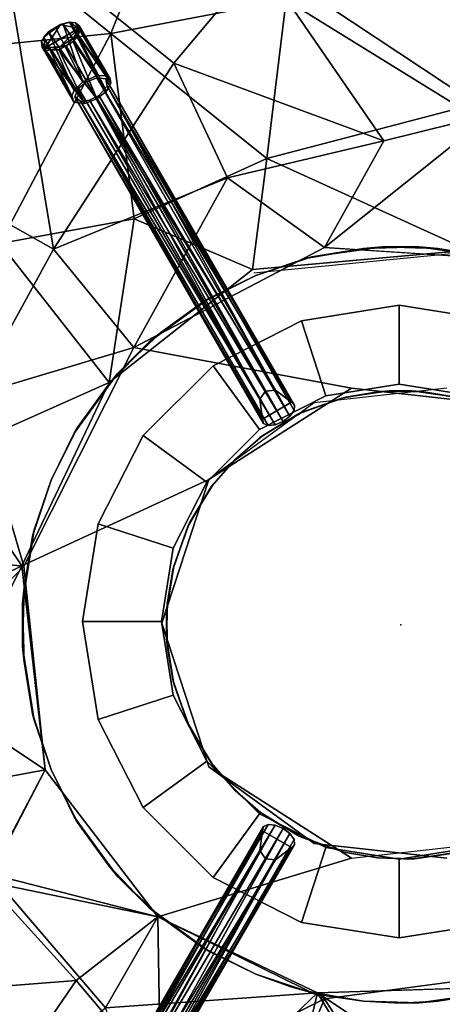
# Model space of a CAD drawing. Units: inches. Extents: x -8.5 to 8.5, y -22 to 8.5.
# Drawn here: x -2.6 to 0.3, y -2.6 to 4.2 of the extents above; entities that cross this region are included whole.
import ezdxf

# ---------------------------------------------------------------- set-up
doc = ezdxf.new("R2010")
doc.units = ezdxf.units.IN
doc.header["$MEASUREMENT"] = 0
for name, color, linetype in [('LIGHT', 1, 'Continuous'), ('LIGHT-BASE', 1, 'Continuous'), ('LIGHT-SHADE', 1, 'Continuous'), ('LIGHT-TRIM', 1, 'Continuous')]:
    doc.layers.add(name, color=color, linetype=linetype)

msp = doc.modelspace()

# ---------------------------------------------------------------- linework, layer by layer
at = {"layer": 'LIGHT'}
msp.add_point((0, 0), dxfattribs=at)
at = {"layer": 'LIGHT-BASE'}
for points in [[(-2.3418, 4.1699, 0.2563), (-2.396, 4.1482, 0.2636), (-2.2048, 3.7703, 0.5101)], [(-2.3609, 4.1692, 0.2452), (-2.2971, 4.1854, 0.2214), (-2.2362, 4.14, 0.0936)], [(-2.1047, 3.8139, 0.4888), (-2.2971, 4.1854, 0.2214), (-2.3418, 4.1699, 0.2563)], [(-2.2048, 3.7703, 0.5101), (-2.1047, 3.8139, 0.4888), (-2.3418, 4.1699, 0.2563)], [(-2.2971, 4.1854, 0.2214), (-2.0405, 3.8114, 0.4294), (-2.2567, 4.18, 0.1797)], [(-2.2362, 4.14, 0.0936), (-2.2971, 4.1854, 0.2214), (-2.2567, 4.18, 0.1797)], [(-2.2971, 4.1854, 0.2214), (-2.1047, 3.8139, 0.4888), (-2.0405, 3.8114, 0.4294)], [(-2.0162, 3.7922, 0.3797), (-2.2567, 4.18, 0.1797), (-2.0405, 3.8114, 0.4294)], [(-2.2301, 4.1589, 0.1347), (-2.2567, 4.18, 0.1797), (-2.0162, 3.7922, 0.3797)], [(-2.2301, 4.1589, 0.1347), (-2.2362, 4.14, 0.0936), (-2.2567, 4.18, 0.1797)], [(-2.3609, 4.1692, 0.2452), (-2.467, 4.0067, 0.0934), (-2.4765, 4.0813, 0.2202)], [(-2.4436, 4.1182, 0.2489), (-2.3609, 4.1692, 0.2452), (-2.4765, 4.0813, 0.2202)], [(-2.4436, 4.1182, 0.2489), (-2.4765, 4.0813, 0.2202), (-2.2645, 3.7101, 0.4716)], [(-2.467, 4.0067, 0.0934), (-2.3609, 4.1692, 0.2452), (-2.2362, 4.14, 0.0936)], [(-2.3637, 4.0141, 0.015), (-2.467, 4.0067, 0.0934), (-2.2362, 4.14, 0.0936)], [(-2.4436, 4.1182, 0.2489), (-2.396, 4.1482, 0.2636), (-2.3609, 4.1692, 0.2452)], [(-2.396, 4.1482, 0.2636), (-2.4436, 4.1182, 0.2489), (-2.2048, 3.7703, 0.5101)], [(-2.2645, 3.7101, 0.4716), (-2.2048, 3.7703, 0.5101), (-2.4436, 4.1182, 0.2489)], [(-2.2362, 4.14, 0.0936), (-2.2708, 4.0745, 0.0256), (-2.3637, 4.0141, 0.015)], [(-2.2362, 4.14, 0.0936), (-2.2404, 4.0913, 0.0446), (-2.2708, 4.0745, 0.0256)], [(-2.2404, 4.0913, 0.0446), (-2.2227, 4.1261, 0.0877), (-2.0118, 3.7617, 0.33)], [(-2.2301, 4.1589, 0.1347), (-2.0162, 3.7922, 0.3797), (-2.2227, 4.1261, 0.0877)], [(-2.0162, 3.7922, 0.3797), (-2.0118, 3.7617, 0.33), (-2.2227, 4.1261, 0.0877)], [(-2.467, 4.0067, 0.0934), (-2.4913, 4.0454, 0.1805), (-2.4765, 4.0813, 0.2202)], [(-2.4913, 4.0454, 0.1805), (-2.2805, 3.6728, 0.4294), (-2.4765, 4.0813, 0.2202)], [(-2.4913, 4.0454, 0.1805), (-2.4869, 4.0107, 0.1353), (-2.2805, 3.6728, 0.4294)], [(-2.467, 4.0067, 0.0934), (-2.4869, 4.0107, 0.1353), (-2.4913, 4.0454, 0.1805)], [(-2.2805, 3.6728, 0.4294), (-2.2645, 3.7101, 0.4716), (-2.4765, 4.0813, 0.2202)], [(-2.2708, 4.0745, 0.0256), (-2.3209, 4.0205, 0.0065), (-2.3637, 4.0141, 0.015)], [(-2.1086, 3.6523, 0.2498), (-2.3209, 4.0205, 0.0065), (-2.2724, 4.0503, 0.0173)], [(-2.2724, 4.0503, 0.0173), (-2.2404, 4.0913, 0.0446), (-2.0418, 3.7048, 0.2706)], [(-2.0418, 3.7048, 0.2706), (-2.1086, 3.6523, 0.2498), (-2.2724, 4.0503, 0.0173)], [(-2.0118, 3.7617, 0.33), (-2.0418, 3.7048, 0.2706), (-2.2404, 4.0913, 0.0446)], [(-2.4615, 3.9873, 0.0876), (-2.2675, 3.6301, 0.3541), (-2.4869, 4.0107, 0.1353)], [(-2.2805, 3.6728, 0.4294), (-2.4869, 4.0107, 0.1353), (-2.2675, 3.6301, 0.3541)], [(-2.467, 4.0067, 0.0934), (-2.4615, 3.9873, 0.0876), (-2.4869, 4.0107, 0.1353)], [(-2.3637, 4.0141, 0.015), (-2.4233, 3.993, 0.0417), (-2.467, 4.0067, 0.0934)], [(-2.467, 4.0067, 0.0934), (-2.4233, 3.993, 0.0417), (-2.4615, 3.9873, 0.0876)], [(-2.1925, 3.6191, 0.2727), (-2.4615, 3.9873, 0.0876), (-2.4233, 3.993, 0.0417)], [(-2.1925, 3.6191, 0.2727), (-2.2675, 3.6301, 0.3541), (-2.4615, 3.9873, 0.0876)], [(-2.4233, 3.993, 0.0417), (-2.3713, 3.9935, 0.0172), (-2.1925, 3.6191, 0.2727)], [(-2.3209, 4.0205, 0.0065), (-2.1086, 3.6523, 0.2498), (-2.3713, 3.9935, 0.0172)], [(-2.1086, 3.6523, 0.2498), (-2.1925, 3.6191, 0.2727), (-2.3713, 3.9935, 0.0172)], [(-2.1774, 3.7714, 0.488), (-2.2359, 3.7253, 0.4695), (-0.9774, 1.5666, 1.9198)], [(-2.1774, 3.7714, 0.488), (-0.8681, 1.6297, 1.9198), (-2.1083, 3.799, 0.4695)], [(-0.9375, 1.6238, 1.9198), (-0.8681, 1.6297, 1.9198), (-2.1774, 3.7714, 0.488)], [(-0.9774, 1.5666, 1.9198), (-0.9375, 1.6238, 1.9198), (-2.1774, 3.7714, 0.488)], [(-0.7581, 1.5454, 1.9198), (-2.045, 3.7902, 0.4016), (-2.1083, 3.799, 0.4695)], [(-0.8681, 1.6297, 1.9198), (-0.7581, 1.5454, 1.9198), (-2.1083, 3.799, 0.4695)], [(-0.7581, 1.5454, 1.9198), (-0.7361, 1.5235, 1.8681), (-2.045, 3.7902, 0.4016)], [(-2.045, 3.7902, 0.4016), (-0.7361, 1.5235, 1.8681), (-2.0365, 3.7395, 0.3181)], [(-2.0941, 3.6756, 0.2722), (-2.0365, 3.7395, 0.3181), (-0.7688, 1.4487, 1.7842)], [(-0.74, 1.4886, 1.819), (-0.7688, 1.4487, 1.7842), (-2.0365, 3.7395, 0.3181)], [(-0.7361, 1.5235, 1.8681), (-0.74, 1.4886, 1.819), (-2.0365, 3.7395, 0.3181)], [(-0.9514, 1.3993, 1.8681), (-2.2599, 3.6661, 0.4016), (-2.2202, 3.6334, 0.3181)], [(-0.9593, 1.4292, 1.9198), (-2.2599, 3.6661, 0.4016), (-0.9514, 1.3993, 1.8681)], [(-2.1587, 3.6433, 0.2797), (-0.8702, 1.3902, 1.7842), (-2.2202, 3.6334, 0.3181)], [(-0.8702, 1.3902, 1.7842), (-0.9192, 1.3852, 1.819), (-2.2202, 3.6334, 0.3181)], [(-0.9192, 1.3852, 1.819), (-0.9514, 1.3993, 1.8681), (-2.2202, 3.6334, 0.3181)], [(-2.1587, 3.6433, 0.2797), (-2.0941, 3.6756, 0.2722), (-0.8159, 1.4132, 1.7716)], [(-0.8159, 1.4132, 1.7716), (-0.8702, 1.3902, 1.7842), (-2.1587, 3.6433, 0.2797)], [(-0.7688, 1.4487, 1.7842), (-0.8159, 1.4132, 1.7716), (-2.0941, 3.6756, 0.2722)], [(-0.2573, 2.6124, 1.9198), (-0.6606, 2.5435, 1.9198), (-0.6163, 2.5546, 1.9998)], [(-0.1289, 2.6237, 1.9998), (-0.2573, 2.6124, 1.9198), (-0.6163, 2.5546, 1.9998)], [(-0.2573, 2.6124, 1.9198), (-0.1289, 2.6237, 1.9998), (0.1289, 2.6237, 1.9198)], [(0.1289, 2.6237, 1.9198), (-0.1289, 2.6237, 1.9998), (0.2573, 2.6124, 1.9998)], [(0.6163, 2.5546, 1.9198), (0.1289, 2.6237, 1.9198), (0.2573, 2.6124, 1.9998)], [(0.6606, 2.5435, 1.9998), (0.6163, 2.5546, 1.9198), (0.2573, 2.6124, 1.9998)], [(-0.6163, 2.5546, 1.9998), (-0.6606, 2.5435, 1.9198), (-1.0045, 2.4252, 1.9998)], [(-0.6606, 2.5435, 1.9198), (-1.0045, 2.4252, 1.9198), (-1.0045, 2.4252, 1.9998)], [(-1.0045, 2.4252, 1.9198), (-1.3705, 2.2422, 1.9198), (-1.3314, 2.2657, 1.9998)], [(-1.3314, 2.2657, 1.9998), (-1.0045, 2.4252, 1.9998), (-1.0045, 2.4252, 1.9198)], [(-1.7478, 1.9624, 1.9998), (-1.3314, 2.2657, 1.9998), (-1.3705, 2.2422, 1.9198)], [(-1.3705, 2.2422, 1.9198), (-1.6653, 2.0292, 1.9198), (-1.7478, 1.9624, 1.9998)], [(-1.6653, 2.0292, 1.9198), (-1.9624, 1.7478, 1.9198), (-1.7478, 1.9624, 1.9998)], [(-2.0292, 1.6653, 1.9998), (-1.7478, 1.9624, 1.9998), (-1.9624, 1.7478, 1.9198)], [(-1.9624, 1.7478, 1.9198), (-2.2657, 1.3314, 1.9198), (-2.2422, 1.3705, 1.9998)], [(-2.0292, 1.6653, 1.9998), (-1.9624, 1.7478, 1.9198), (-2.2422, 1.3705, 1.9998)], [(-0.6827, 1.4766, 1.9998), (-0.7083, 1.4645, 1.9198), (-0.409, 1.5745, 1.9198)], [(-0.6827, 1.4766, 1.9998), (-0.409, 1.5745, 1.9198), (-0.3815, 1.5814, 1.9998)], [(-0.3815, 1.5814, 1.9998), (-0.409, 1.5745, 1.9198), (-0.1593, 1.6172, 1.9198)], [(-0.3815, 1.5814, 1.9998), (-0.1593, 1.6172, 1.9198), (-0.0798, 1.6242, 1.9998)], [(0.0798, 1.6242, 1.9198), (-0.0798, 1.6242, 1.9998), (-0.1593, 1.6172, 1.9198)], [(0.1593, 1.6172, 1.9998), (-0.0798, 1.6242, 1.9998), (0.0798, 1.6242, 1.9198)], [(0.1593, 1.6172, 1.9998), (0.0798, 1.6242, 1.9198), (0.3815, 1.5814, 1.9198)], [(0.1593, 1.6172, 1.9998), (0.3815, 1.5814, 1.9198), (0.409, 1.5745, 1.9998)], [(-0.9577, 1.315, 1.9998), (-0.9804, 1.2982, 1.9198), (-0.7083, 1.4645, 1.9198)], [(-0.9577, 1.315, 1.9998), (-0.7083, 1.4645, 1.9198), (-0.6827, 1.4766, 1.9998)], [(-2.2422, 1.3705, 1.9998), (-2.2657, 1.3314, 1.9198), (-2.4252, 1.0045, 1.9998)], [(-2.2657, 1.3314, 1.9198), (-2.4252, 1.0045, 1.9198), (-2.4252, 1.0045, 1.9998)], [(-1.149, 1.149, 1.9998), (-0.9804, 1.2982, 1.9198), (-0.9577, 1.315, 1.9998)], [(-1.149, 1.149, 1.9998), (-1.149, 1.149, 1.9198), (-0.9804, 1.2982, 1.9198)], [(-1.2982, 0.9804, 1.9998), (-1.315, 0.9577, 1.9198), (-1.149, 1.149, 1.9198)], [(-1.149, 1.149, 1.9198), (-1.149, 1.149, 1.9998), (-1.2982, 0.9804, 1.9998)], [(-2.4252, 1.0045, 1.9198), (-2.5546, 0.6163, 1.9198), (-2.5435, 0.6606, 1.9998)], [(-2.5435, 0.6606, 1.9998), (-2.4252, 1.0045, 1.9998), (-2.4252, 1.0045, 1.9198)], [(-1.4645, 0.7083, 1.9998), (-1.4766, 0.6827, 1.9198), (-1.315, 0.9577, 1.9198)], [(-1.315, 0.9577, 1.9198), (-1.2982, 0.9804, 1.9998), (-1.4645, 0.7083, 1.9998)], [(-1.4766, 0.6827, 1.9198), (-1.4645, 0.7083, 1.9998), (-1.5745, 0.409, 1.9998)], [(-2.6235, 0.1517, 1.9998), (-2.5435, 0.6606, 1.9998), (-2.5546, 0.6163, 1.9198)], [(-2.5546, 0.6163, 1.9198), (-2.6124, 0.2573, 1.9198), (-2.6235, 0.1517, 1.9998)], [(-1.5745, 0.409, 1.9998), (-1.5814, 0.3815, 1.9198), (-1.4766, 0.6827, 1.9198)], [(-1.5814, 0.3815, 1.9198), (-1.5745, 0.409, 1.9998), (-1.6241, 0.0939, 1.9998)], [(-1.6241, 0.0939, 1.9998), (-1.6172, 0.1593, 1.9198), (-1.5814, 0.3815, 1.9198)], [(-2.6124, 0.2573, 1.9198), (-2.6235, -0.1517, 1.9198), (-2.6235, 0.1517, 1.9998)], [(-2.6235, -0.1517, 1.9198), (-2.6124, -0.2573, 1.9998), (-2.6235, 0.1517, 1.9998)], [(-1.6241, 0.0939, 1.9998), (-1.6241, -0.0939, 1.9198), (-1.6172, 0.1593, 1.9198)], [(-1.6241, 0.0939, 1.9998), (-1.6172, -0.1593, 1.9998), (-1.6241, -0.0939, 1.9198)], [(-1.5814, -0.3815, 1.9998), (-1.5745, -0.409, 1.9198), (-1.6241, -0.0939, 1.9198)], [(-1.5814, -0.3815, 1.9998), (-1.6241, -0.0939, 1.9198), (-1.6172, -0.1593, 1.9998)], [(-2.6235, -0.1517, 1.9198), (-2.5435, -0.6606, 1.9198), (-2.5546, -0.6163, 1.9998)], [(-2.6124, -0.2573, 1.9998), (-2.6235, -0.1517, 1.9198), (-2.5546, -0.6163, 1.9998)], [(-1.4766, -0.6827, 1.9998), (-1.5745, -0.409, 1.9198), (-1.5814, -0.3815, 1.9998)], [(-1.4766, -0.6827, 1.9998), (-1.4645, -0.7083, 1.9198), (-1.5745, -0.409, 1.9198)], [(-2.5546, -0.6163, 1.9998), (-2.5435, -0.6606, 1.9198), (-2.4252, -1.0045, 1.9998)], [(-2.5435, -0.6606, 1.9198), (-2.4252, -1.0045, 1.9198), (-2.4252, -1.0045, 1.9998)], [(-1.315, -0.9577, 1.9998), (-1.4645, -0.7083, 1.9198), (-1.4766, -0.6827, 1.9998)], [(-1.315, -0.9577, 1.9998), (-1.2982, -0.9804, 1.9198), (-1.4645, -0.7083, 1.9198)], [(-2.4252, -1.0045, 1.9198), (-2.2422, -1.3705, 1.9198), (-2.2657, -1.3314, 1.9998)], [(-2.4252, -1.0045, 1.9198), (-2.2657, -1.3314, 1.9998), (-2.4252, -1.0045, 1.9998)], [(-1.149, -1.149, 1.9998), (-1.2982, -0.9804, 1.9198), (-1.315, -0.9577, 1.9998)], [(-1.149, -1.149, 1.9998), (-1.149, -1.149, 1.9198), (-1.2982, -0.9804, 1.9198)], [(-0.9804, -1.2982, 1.9998), (-0.9577, -1.315, 1.9198), (-1.149, -1.149, 1.9198)], [(-1.149, -1.149, 1.9198), (-1.149, -1.149, 1.9998), (-0.9804, -1.2982, 1.9998)], [(-0.7083, -1.4645, 1.9998), (-0.9577, -1.315, 1.9198), (-0.9804, -1.2982, 1.9998)], [(-2.2657, -1.3314, 1.9998), (-2.2422, -1.3705, 1.9198), (-1.9624, -1.7478, 1.9998)], [(-0.7083, -1.4645, 1.9998), (-0.6827, -1.4766, 1.9198), (-0.9577, -1.315, 1.9198)], [(-2.2599, -3.6661, 0.4016), (-0.9514, -1.3993, 1.8681), (-2.2202, -3.6334, 0.3181)], [(-0.9593, -1.4292, 1.9198), (-0.9514, -1.3993, 1.8681), (-2.2599, -3.6661, 0.4016)], [(-0.9593, -1.4292, 1.9198), (-2.2599, -3.6661, 0.4016), (-2.2359, -3.7253, 0.4695)], [(-2.2422, -1.3705, 1.9198), (-2.0292, -1.6653, 1.9198), (-1.9624, -1.7478, 1.9998)], [(-0.9774, -1.5666, 1.9198), (-0.9593, -1.4292, 1.9198), (-2.2359, -3.7253, 0.4695)], [(-0.9192, -1.3852, 1.819), (-0.8702, -1.3902, 1.7842), (-2.2202, -3.6334, 0.3181)], [(-0.9514, -1.3993, 1.8681), (-0.9192, -1.3852, 1.819), (-2.2202, -3.6334, 0.3181)], [(-2.1361, -3.6514, 0.2722), (-2.2202, -3.6334, 0.3181), (-0.8702, -1.3902, 1.7842)], [(-0.8702, -1.3902, 1.7842), (-0.8159, -1.4132, 1.7716), (-2.1361, -3.6514, 0.2722)], [(-2.0759, -3.6912, 0.2797), (-2.1361, -3.6514, 0.2722), (-0.8159, -1.4132, 1.7716)], [(-0.8159, -1.4132, 1.7716), (-0.7688, -1.4487, 1.7842), (-2.0759, -3.6912, 0.2797)], [(-2.0759, -3.6912, 0.2797), (-0.7688, -1.4487, 1.7842), (-2.0365, -3.7395, 0.3181)], [(-0.7688, -1.4487, 1.7842), (-0.74, -1.4886, 1.819), (-2.0365, -3.7395, 0.3181)], [(-0.74, -1.4886, 1.819), (-0.7361, -1.5235, 1.8681), (-2.0365, -3.7395, 0.3181)], [(-0.3955, -1.5787, 1.9998), (-0.6827, -1.4766, 1.9198), (-0.7083, -1.4645, 1.9998)], [(-0.3955, -1.5787, 1.9998), (-0.3951, -1.5774, 1.9198), (-0.6827, -1.4766, 1.9198)], [(-2.1774, -3.7714, 0.488), (-0.9774, -1.5666, 1.9198), (-2.2359, -3.7253, 0.4695)], [(-2.045, -3.7902, 0.4016), (-0.7581, -1.5454, 1.9198), (-2.1083, -3.799, 0.4695)], [(-0.7581, -1.5454, 1.9198), (-0.8681, -1.6297, 1.9198), (-2.1083, -3.799, 0.4695)], [(-0.7581, -1.5454, 1.9198), (-2.045, -3.7902, 0.4016), (-0.7361, -1.5235, 1.8681)], [(-0.7361, -1.5235, 1.8681), (-2.045, -3.7902, 0.4016), (-2.0365, -3.7395, 0.3181)], [(-2.1774, -3.7714, 0.488), (-2.1083, -3.799, 0.4695), (-0.8681, -1.6297, 1.9198)], [(-0.1593, -1.6172, 1.9198), (-0.3951, -1.5774, 1.9198), (-0.3955, -1.5787, 1.9998)], [(-0.3955, -1.5787, 1.9998), (-0.1593, -1.6172, 1.9998), (-0.1593, -1.6172, 1.9198)], [(-0.1593, -1.6172, 1.9198), (-0.1593, -1.6172, 1.9998), (0.0799, -1.6256, 1.9198)], [(0.0799, -1.6256, 1.9198), (-0.1593, -1.6172, 1.9998), (0.0798, -1.6242, 1.9998)], [(0.0799, -1.6256, 1.9198), (0.0798, -1.6242, 1.9998), (0.3815, -1.5814, 1.9998)], [(0.3815, -1.5814, 1.9998), (0.409, -1.5745, 1.9198), (0.0799, -1.6256, 1.9198)], [(-2.0292, -1.6653, 1.9198), (-1.7478, -1.9624, 1.9198), (-1.9624, -1.7478, 1.9998)], [(-1.6653, -2.0292, 1.9998), (-1.9624, -1.7478, 1.9998), (-1.7478, -1.9624, 1.9198)], [(-1.7478, -1.9624, 1.9198), (-1.3314, -2.2657, 1.9198), (-1.3705, -2.2422, 1.9998)], [(-1.7478, -1.9624, 1.9198), (-1.3705, -2.2422, 1.9998), (-1.6653, -2.0292, 1.9998)], [(-1.3314, -2.2657, 1.9198), (-1.0045, -2.4252, 1.9998), (-1.3705, -2.2422, 1.9998)], [(-1.3314, -2.2657, 1.9198), (-1.0045, -2.4252, 1.9198), (-1.0045, -2.4252, 1.9998)], [(-1.0045, -2.4252, 1.9198), (-0.6383, -2.5482, 1.9198), (-0.762, -2.512, 1.9998)], [(-1.0045, -2.4252, 1.9998), (-1.0045, -2.4252, 1.9198), (-0.762, -2.512, 1.9998)], [(-0.762, -2.512, 1.9998), (-0.6383, -2.5482, 1.9198), (-0.5121, -2.5746, 1.9998)], [(-0.5121, -2.5746, 1.9998), (-0.6383, -2.5482, 1.9198), (-0.2573, -2.6124, 1.9198)], [(-0.2573, -2.6124, 1.9198), (-0.2573, -2.6124, 1.9998), (-0.5121, -2.5746, 1.9998)], [(0.6163, -2.5546, 1.9998), (0.1289, -2.6237, 1.9998), (0.2573, -2.6124, 1.9198)], [(0.2573, -2.6124, 1.9198), (0.6606, -2.5435, 1.9198), (0.6163, -2.5546, 1.9998)], [(0.1289, -2.6237, 1.9998), (-0.2573, -2.6124, 1.9998), (0, -2.625, 1.9198)], [(0, -2.625, 1.9198), (-0.2573, -2.6124, 1.9998), (-0.2573, -2.6124, 1.9198)], [(0, -2.625, 1.9198), (0.2573, -2.6124, 1.9198), (0.1289, -2.6237, 1.9998)]]:
    msp.add_3dface(points, dxfattribs=at)
for points, invisible_edges in [([(-2.3609, 4.1692, 0.2452), (-2.396, 4.1482, 0.2636), (-2.3418, 4.1699, 0.2563)], 12), ([(-2.3609, 4.1692, 0.2452), (-2.3418, 4.1699, 0.2563), (-2.2971, 4.1854, 0.2214)], 1), ([(-2.2404, 4.0913, 0.0446), (-2.2362, 4.14, 0.0936), (-2.2227, 4.1261, 0.0877)], 2), ([(-2.2301, 4.1589, 0.1347), (-2.2227, 4.1261, 0.0877), (-2.2362, 4.14, 0.0936)], 2), ([(-2.3209, 4.0205, 0.0065), (-2.2708, 4.0745, 0.0256), (-2.2724, 4.0503, 0.0173)], 2), ([(-2.2708, 4.0745, 0.0256), (-2.2404, 4.0913, 0.0446), (-2.2724, 4.0503, 0.0173)], 12), ([(-2.3637, 4.0141, 0.015), (-2.3713, 3.9935, 0.0172), (-2.4233, 3.993, 0.0417)], 1), ([(-2.3637, 4.0141, 0.015), (-2.3209, 4.0205, 0.0065), (-2.3713, 3.9935, 0.0172)], 12), ([(-2.2645, 3.7101, 0.4716), (-2.2359, 3.7253, 0.4695), (-2.2048, 3.7703, 0.5101)], 3), ([(-2.1774, 3.7714, 0.488), (-2.2048, 3.7703, 0.5101), (-2.2359, 3.7253, 0.4695)], 3), ([(-2.1047, 3.8139, 0.4888), (-2.2048, 3.7703, 0.5101), (-2.1774, 3.7714, 0.488)], 14), ([(-2.1774, 3.7714, 0.488), (-2.1083, 3.799, 0.4695), (-2.1047, 3.8139, 0.4888)], 14), ([(-2.045, 3.7902, 0.4016), (-2.1047, 3.8139, 0.4888), (-2.1083, 3.799, 0.4695)], 3), ([(-2.1047, 3.8139, 0.4888), (-2.045, 3.7902, 0.4016), (-2.0405, 3.8114, 0.4294)], 3), ([(-2.045, 3.7902, 0.4016), (-2.0162, 3.7922, 0.3797), (-2.0405, 3.8114, 0.4294)], 13), ([(-2.045, 3.7902, 0.4016), (-2.0118, 3.7617, 0.33), (-2.0162, 3.7922, 0.3797)], 13), ([(-2.045, 3.7902, 0.4016), (-2.0365, 3.7395, 0.3181), (-2.0118, 3.7617, 0.33)], 14), ([(-2.0418, 3.7048, 0.2706), (-2.0118, 3.7617, 0.33), (-2.0365, 3.7395, 0.3181)], 14), ([(-2.2645, 3.7101, 0.4716), (-2.2805, 3.6728, 0.4294), (-2.2599, 3.6661, 0.4016)], 14), ([(-2.2599, 3.6661, 0.4016), (-2.2359, 3.7253, 0.4695), (-2.2645, 3.7101, 0.4716)], 14), ([(-2.2599, 3.6661, 0.4016), (-0.9593, 1.4292, 1.9198), (-2.2359, 3.7253, 0.4695)], 2), ([(-0.9593, 1.4292, 1.9198), (-0.9774, 1.5666, 1.9198), (-2.2359, 3.7253, 0.4695)], 12), ([(-2.0418, 3.7048, 0.2706), (-2.0941, 3.6756, 0.2722), (-2.1086, 3.6523, 0.2498)], 3), ([(-2.0941, 3.6756, 0.2722), (-2.0418, 3.7048, 0.2706), (-2.0365, 3.7395, 0.3181)], 3), ([(-2.2805, 3.6728, 0.4294), (-2.2675, 3.6301, 0.3541), (-2.2599, 3.6661, 0.4016)], 14), ([(-2.2675, 3.6301, 0.3541), (-2.2202, 3.6334, 0.3181), (-2.2599, 3.6661, 0.4016)], 13), ([(-2.2675, 3.6301, 0.3541), (-2.1925, 3.6191, 0.2727), (-2.2202, 3.6334, 0.3181)], 14), ([(-2.1587, 3.6433, 0.2797), (-2.2202, 3.6334, 0.3181), (-2.1925, 3.6191, 0.2727)], 14), ([(-2.1925, 3.6191, 0.2727), (-2.1086, 3.6523, 0.2498), (-2.0941, 3.6756, 0.2722)], 14), ([(-2.0941, 3.6756, 0.2722), (-2.1587, 3.6433, 0.2797), (-2.1925, 3.6191, 0.2727)], 14), ([(-0.1593, 1.6172, 1.9198), (-0.6606, 2.5435, 1.9198), (-0.2573, 2.6124, 1.9198)], 13), ([(-0.0798, 1.6242, 1.9998), (-0.1289, 2.6237, 1.9998), (-0.6163, 2.5546, 1.9998)], 13), ([(-0.2573, 2.6124, 1.9198), (0.1289, 2.6237, 1.9198), (-0.1593, 1.6172, 1.9198)], 14), ([(-0.1593, 1.6172, 1.9198), (0.1289, 2.6237, 1.9198), (0.0798, 1.6242, 1.9198)], 3), ([(0.2573, 2.6124, 1.9998), (-0.1289, 2.6237, 1.9998), (0.1593, 1.6172, 1.9998)], 14), ([(-0.1289, 2.6237, 1.9998), (-0.0798, 1.6242, 1.9998), (0.1593, 1.6172, 1.9998)], 13), ([(0.1289, 2.6237, 1.9198), (0.6163, 2.5546, 1.9198), (0.0798, 1.6242, 1.9198)], 14), ([(0.2573, 2.6124, 1.9998), (0.1593, 1.6172, 1.9998), (0.6606, 2.5435, 1.9998)], 3), ([(-1.0045, 2.4252, 1.9998), (-0.6827, 1.4766, 1.9998), (-0.6163, 2.5546, 1.9998)], 3), ([(-0.6606, 2.5435, 1.9198), (-0.8681, 1.6297, 1.9198), (-1.0045, 2.4252, 1.9198)], 3), ([(-0.8681, 1.6297, 1.9198), (-0.6606, 2.5435, 1.9198), (-0.409, 1.5745, 1.9198)], 15), ([(-0.6827, 1.4766, 1.9998), (-0.3815, 1.5814, 1.9998), (-0.6163, 2.5546, 1.9998)], 14), ([(-0.409, 1.5745, 1.9198), (-0.6606, 2.5435, 1.9198), (-0.1593, 1.6172, 1.9198)], 3), ([(-0.0798, 1.6242, 1.9998), (-0.6163, 2.5546, 1.9998), (-0.3815, 1.5814, 1.9998)], 3), ([(0.0798, 1.6242, 1.9198), (0.6163, 2.5546, 1.9198), (0.3815, 1.5814, 1.9198)], 3), ([(0.1593, 1.6172, 1.9998), (0.409, 1.5745, 1.9998), (0.6606, 2.5435, 1.9998)], 14), ([(-1.0045, 2.4252, 1.9198), (-0.8681, 1.6297, 1.9198), (-1.3705, 2.2422, 1.9198)], 3), ([(-1.0045, 2.4252, 1.9998), (-1.3314, 2.2657, 1.9998), (-0.6827, 1.4766, 1.9998)], 14), ([(-0.9577, 1.315, 1.9998), (-1.3314, 2.2657, 1.9998), (-1.7478, 1.9624, 1.9998)], 13), ([(-0.9577, 1.315, 1.9998), (-0.6827, 1.4766, 1.9998), (-1.3314, 2.2657, 1.9998)], 14), ([(-0.9774, 1.5666, 1.9198), (-1.6653, 2.0292, 1.9198), (-1.3705, 2.2422, 1.9198)], 13), ([(-0.9375, 1.6238, 1.9198), (-1.3705, 2.2422, 1.9198), (-0.8681, 1.6297, 1.9198)], 3), ([(-0.9375, 1.6238, 1.9198), (-0.9774, 1.5666, 1.9198), (-1.3705, 2.2422, 1.9198)], 14), ([(-1.6653, 2.0292, 1.9198), (-0.9774, 1.5666, 1.9198), (-1.9624, 1.7478, 1.9198)], 3), ([(-2.0292, 1.6653, 1.9998), (-1.149, 1.149, 1.9998), (-1.7478, 1.9624, 1.9998)], 3), ([(-0.9577, 1.315, 1.9998), (-1.7478, 1.9624, 1.9998), (-1.149, 1.149, 1.9998)], 3), ([(-2.2657, 1.3314, 1.9198), (-1.9624, 1.7478, 1.9198), (-1.315, 0.9577, 1.9198)], 14), ([(-1.149, 1.149, 1.9198), (-1.9624, 1.7478, 1.9198), (-0.9774, 1.5666, 1.9198)], 15), ([(-1.9624, 1.7478, 1.9198), (-1.149, 1.149, 1.9198), (-1.315, 0.9577, 1.9198)], 13), ([(-2.2422, 1.3705, 1.9998), (-1.2982, 0.9804, 1.9998), (-2.0292, 1.6653, 1.9998)], 3), ([(-1.149, 1.149, 1.9998), (-2.0292, 1.6653, 1.9998), (-1.2982, 0.9804, 1.9998)], 3), ([(-0.8681, 1.6297, 1.9198), (-0.409, 1.5745, 1.9198), (-0.7581, 1.5454, 1.9198)], 3), ([(-0.409, 1.5745, 1.9198), (-0.7083, 1.4645, 1.9198), (-0.7581, 1.5454, 1.9198)], 14), ([(-0.9774, 1.5666, 1.9198), (-0.9804, 1.2982, 1.9198), (-1.149, 1.149, 1.9198)], 13), ([(-0.9804, 1.2982, 1.9198), (-0.9774, 1.5666, 1.9198), (-0.9593, 1.4292, 1.9198)], 13), ([(-0.9593, 1.4292, 1.9198), (-0.7581, 1.5454, 1.9198), (-0.7083, 1.4645, 1.9198)], 14), ([(-0.7581, 1.5454, 1.9198), (-0.9593, 1.4292, 1.9198), (-0.9514, 1.3993, 1.8681)], 12), ([(-0.9514, 1.3993, 1.8681), (-0.7361, 1.5235, 1.8681), (-0.7581, 1.5454, 1.9198)], 13), ([(-0.9514, 1.3993, 1.8681), (-0.74, 1.4886, 1.819), (-0.7361, 1.5235, 1.8681)], 13), ([(-0.9804, 1.2982, 1.9198), (-0.9593, 1.4292, 1.9198), (-0.7083, 1.4645, 1.9198)], 3), ([(-0.9514, 1.3993, 1.8681), (-0.9192, 1.3852, 1.819), (-0.74, 1.4886, 1.819)], 14), ([(-0.9192, 1.3852, 1.819), (-0.8702, 1.3902, 1.7842), (-0.74, 1.4886, 1.819)], 14), ([(-0.8702, 1.3902, 1.7842), (-0.7688, 1.4487, 1.7842), (-0.74, 1.4886, 1.819)], 13), ([(-0.8159, 1.4132, 1.7716), (-0.7688, 1.4487, 1.7842), (-0.8702, 1.3902, 1.7842)], 2), ([(-2.4252, 1.0045, 1.9998), (-1.4645, 0.7083, 1.9998), (-2.2422, 1.3705, 1.9998)], 3), ([(-1.2982, 0.9804, 1.9998), (-2.2422, 1.3705, 1.9998), (-1.4645, 0.7083, 1.9998)], 3), ([(-2.2657, 1.3314, 1.9198), (-1.4766, 0.6827, 1.9198), (-2.4252, 1.0045, 1.9198)], 3), ([(-2.2657, 1.3314, 1.9198), (-1.315, 0.9577, 1.9198), (-1.4766, 0.6827, 1.9198)], 13), ([(-2.4252, 1.0045, 1.9198), (-1.4766, 0.6827, 1.9198), (-2.5546, 0.6163, 1.9198)], 3), ([(-2.5435, 0.6606, 1.9998), (-1.4645, 0.7083, 1.9998), (-2.4252, 1.0045, 1.9998)], 3), ([(-1.5745, 0.409, 1.9998), (-1.4645, 0.7083, 1.9998), (-2.5435, 0.6606, 1.9998)], 14), ([(-2.5435, 0.6606, 1.9998), (-2.6235, 0.1517, 1.9998), (-1.6241, 0.0939, 1.9998)], 14), ([(-1.6172, 0.1593, 1.9198), (-2.6124, 0.2573, 1.9198), (-2.5546, 0.6163, 1.9198)], 13), ([(-2.5546, 0.6163, 1.9198), (-1.4766, 0.6827, 1.9198), (-1.5814, 0.3815, 1.9198)], 13), ([(-2.5546, 0.6163, 1.9198), (-1.5814, 0.3815, 1.9198), (-1.6172, 0.1593, 1.9198)], 13), ([(-1.6241, 0.0939, 1.9998), (-1.5745, 0.409, 1.9998), (-2.5435, 0.6606, 1.9998)], 14), ([(-1.6172, 0.1593, 1.9198), (-2.6235, -0.1517, 1.9198), (-2.6124, 0.2573, 1.9198)], 13), ([(-1.6241, -0.0939, 1.9198), (-2.6235, -0.1517, 1.9198), (-1.6172, 0.1593, 1.9198)], 3), ([(-2.6235, 0.1517, 1.9998), (-1.6172, -0.1593, 1.9998), (-1.6241, 0.0939, 1.9998)], 13), ([(-1.6172, -0.1593, 1.9998), (-2.6235, 0.1517, 1.9998), (-2.6124, -0.2573, 1.9998)], 13), ([(-2.5435, -0.6606, 1.9198), (-2.6235, -0.1517, 1.9198), (-1.6241, -0.0939, 1.9198)], 14), ([(-2.5435, -0.6606, 1.9198), (-1.6241, -0.0939, 1.9198), (-1.5745, -0.409, 1.9198)], 13), ([(-1.6172, -0.1593, 1.9998), (-2.6124, -0.2573, 1.9998), (-2.5546, -0.6163, 1.9998)], 13), ([(-1.5814, -0.3815, 1.9998), (-1.6172, -0.1593, 1.9998), (-2.5546, -0.6163, 1.9998)], 14), ([(-1.4766, -0.6827, 1.9998), (-1.5814, -0.3815, 1.9998), (-2.5546, -0.6163, 1.9998)], 14), ([(-2.5435, -0.6606, 1.9198), (-1.5745, -0.409, 1.9198), (-1.4645, -0.7083, 1.9198)], 13), ([(-2.5546, -0.6163, 1.9998), (-2.4252, -1.0045, 1.9998), (-1.4766, -0.6827, 1.9998)], 14), ([(-2.4252, -1.0045, 1.9198), (-2.5435, -0.6606, 1.9198), (-1.4645, -0.7083, 1.9198)], 14), ([(-2.2657, -1.3314, 1.9998), (-1.4766, -0.6827, 1.9998), (-2.4252, -1.0045, 1.9998)], 3), ([(-1.4766, -0.6827, 1.9998), (-2.2657, -1.3314, 1.9998), (-1.315, -0.9577, 1.9998)], 3), ([(-2.4252, -1.0045, 1.9198), (-1.4645, -0.7083, 1.9198), (-2.2422, -1.3705, 1.9198)], 3), ([(-1.2982, -0.9804, 1.9198), (-2.2422, -1.3705, 1.9198), (-1.4645, -0.7083, 1.9198)], 3), ([(-2.2657, -1.3314, 1.9998), (-1.9624, -1.7478, 1.9998), (-1.315, -0.9577, 1.9998)], 14), ([(-2.0292, -1.6653, 1.9198), (-2.2422, -1.3705, 1.9198), (-1.2982, -0.9804, 1.9198)], 14), ([(-2.0292, -1.6653, 1.9198), (-1.2982, -0.9804, 1.9198), (-1.149, -1.149, 1.9198)], 13), ([(-1.315, -0.9577, 1.9998), (-1.9624, -1.7478, 1.9998), (-1.149, -1.149, 1.9998)], 3), ([(-2.0292, -1.6653, 1.9198), (-1.149, -1.149, 1.9198), (-1.7478, -1.9624, 1.9198)], 3), ([(-1.149, -1.149, 1.9998), (-1.9624, -1.7478, 1.9998), (-1.6653, -2.0292, 1.9998)], 13), ([(-0.9774, -1.5666, 1.9198), (-1.7478, -1.9624, 1.9198), (-1.149, -1.149, 1.9198)], 15), ([(-1.149, -1.149, 1.9998), (-1.6653, -2.0292, 1.9998), (-0.9804, -1.2982, 1.9998)], 3), ([(-1.149, -1.149, 1.9198), (-0.9577, -1.315, 1.9198), (-0.9774, -1.5666, 1.9198)], 14), ([(-1.6653, -2.0292, 1.9998), (-1.3705, -2.2422, 1.9998), (-0.9804, -1.2982, 1.9998)], 14), ([(-0.7083, -1.4645, 1.9998), (-0.9804, -1.2982, 1.9998), (-1.3705, -2.2422, 1.9998)], 14), ([(-0.9593, -1.4292, 1.9198), (-0.9774, -1.5666, 1.9198), (-0.9577, -1.315, 1.9198)], 14), ([(-0.6827, -1.4766, 1.9198), (-0.9593, -1.4292, 1.9198), (-0.9577, -1.315, 1.9198)], 3), ([(-0.7361, -1.5235, 1.8681), (-0.9514, -1.3993, 1.8681), (-0.9593, -1.4292, 1.9198)], 13), ([(-0.9593, -1.4292, 1.9198), (-0.7581, -1.5454, 1.9198), (-0.7361, -1.5235, 1.8681)], 12), ([(-0.7581, -1.5454, 1.9198), (-0.9593, -1.4292, 1.9198), (-0.6827, -1.4766, 1.9198)], 14), ([(-0.7361, -1.5235, 1.8681), (-0.9192, -1.3852, 1.819), (-0.9514, -1.3993, 1.8681)], 13), ([(-0.7688, -1.4487, 1.7842), (-0.8702, -1.3902, 1.7842), (-0.9192, -1.3852, 1.819)], 13), ([(-0.74, -1.4886, 1.819), (-0.7688, -1.4487, 1.7842), (-0.9192, -1.3852, 1.819)], 14), ([(-0.7361, -1.5235, 1.8681), (-0.74, -1.4886, 1.819), (-0.9192, -1.3852, 1.819)], 14), ([(-0.8159, -1.4132, 1.7716), (-0.8702, -1.3902, 1.7842), (-0.7688, -1.4487, 1.7842)], 2), ([(-1.0045, -2.4252, 1.9998), (-0.7083, -1.4645, 1.9998), (-1.3705, -2.2422, 1.9998)], 3), ([(-0.762, -2.512, 1.9998), (-0.7083, -1.4645, 1.9998), (-1.0045, -2.4252, 1.9998)], 3), ([(-0.3955, -1.5787, 1.9998), (-0.7083, -1.4645, 1.9998), (-0.762, -2.512, 1.9998)], 14), ([(-0.6827, -1.4766, 1.9198), (-0.3951, -1.5774, 1.9198), (-0.7581, -1.5454, 1.9198)], 14), ([(-0.9375, -1.6238, 1.9198), (-0.9774, -1.5666, 1.9198), (-2.1774, -3.7714, 0.488)], 12), ([(-0.9774, -1.5666, 1.9198), (-1.3314, -2.2657, 1.9198), (-1.7478, -1.9624, 1.9198)], 13), ([(-1.3314, -2.2657, 1.9198), (-0.9774, -1.5666, 1.9198), (-0.9375, -1.6238, 1.9198)], 13), ([(-0.7581, -1.5454, 1.9198), (-0.3951, -1.5774, 1.9198), (-0.8681, -1.6297, 1.9198)], 3), ([(-0.8681, -1.6297, 1.9198), (-0.9375, -1.6238, 1.9198), (-2.1774, -3.7714, 0.488)], 2), ([(-1.3314, -2.2657, 1.9198), (-0.9375, -1.6238, 1.9198), (-0.8681, -1.6297, 1.9198)], 13), ([(-0.8681, -1.6297, 1.9198), (-1.0045, -2.4252, 1.9198), (-1.3314, -2.2657, 1.9198)], 13), ([(-0.8681, -1.6297, 1.9198), (-0.6383, -2.5482, 1.9198), (-1.0045, -2.4252, 1.9198)], 13), ([(-0.6383, -2.5482, 1.9198), (-0.8681, -1.6297, 1.9198), (-0.3951, -1.5774, 1.9198)], 15), ([(-0.3955, -1.5787, 1.9998), (-0.762, -2.512, 1.9998), (-0.5121, -2.5746, 1.9998)], 13), ([(-0.1593, -1.6172, 1.9198), (-0.6383, -2.5482, 1.9198), (-0.3951, -1.5774, 1.9198)], 3), ([(-0.2573, -2.6124, 1.9198), (-0.6383, -2.5482, 1.9198), (-0.1593, -1.6172, 1.9198)], 14), ([(-0.3955, -1.5787, 1.9998), (-0.5121, -2.5746, 1.9998), (-0.1593, -1.6172, 1.9998)], 3), ([(-0.1593, -1.6172, 1.9998), (-0.5121, -2.5746, 1.9998), (-0.2573, -2.6124, 1.9998)], 13), ([(-0.2573, -2.6124, 1.9998), (0.1289, -2.6237, 1.9998), (-0.1593, -1.6172, 1.9998)], 14), ([(-0.2573, -2.6124, 1.9198), (-0.1593, -1.6172, 1.9198), (0, -2.625, 1.9198)], 3), ([(-0.1593, -1.6172, 1.9198), (0.0799, -1.6256, 1.9198), (0, -2.625, 1.9198)], 14), ([(-0.1593, -1.6172, 1.9998), (0.1289, -2.6237, 1.9998), (0.0798, -1.6242, 1.9998)], 3), ([(0.0799, -1.6256, 1.9198), (0.2573, -2.6124, 1.9198), (0, -2.625, 1.9198)], 13), ([(0.6163, -2.5546, 1.9998), (0.3815, -1.5814, 1.9998), (0.0798, -1.6242, 1.9998)], 13), ([(0.0798, -1.6242, 1.9998), (0.1289, -2.6237, 1.9998), (0.6163, -2.5546, 1.9998)], 13), ([(0.0799, -1.6256, 1.9198), (0.409, -1.5745, 1.9198), (0.6606, -2.5435, 1.9198)], 14), ([(0.2573, -2.6124, 1.9198), (0.0799, -1.6256, 1.9198), (0.6606, -2.5435, 1.9198)], 3)]:
    msp.add_3dface(points, dxfattribs=dict(at, invisible_edges=invisible_edges))
at = {"layer": 'LIGHT-SHADE'}
for points in [[(-1.3084, 5.8564, 7.1506), (-2.0115, 4.1068, 5.3156), (-3.1037, 4.9912, 7.0171)], [(-1.3084, 5.8564, 7.1506), (-0.7947, 4.3403, 5.0614), (-2.0115, 4.1068, 5.3156)], [(-2.0115, 4.1068, 5.3156), (-3.9545, 3.912, 6.6676), (-3.1037, 4.9912, 7.0171)], [(-2.4083, 2.608, 19.2563), (-2.7861, 4.8727, 16.2366), (-3.4225, 3.1792, 17.4898)], [(-2.7861, 4.8727, 16.2366), (-2.4083, 2.608, 19.2563), (-1.5732, 3.9007, 18.1958)], [(-0.9766, 4.6133, 17.4448), (-2.7861, 4.8727, 16.2366), (-1.5732, 3.9007, 18.1958)], [(-0.9766, 4.6133, 17.4448), (0.6287, 3.5456, 19.1458), (0.9086, 4.909, 17.0853)], [(0.4151, 3.5892, 3.805), (-0.7947, 4.3403, 5.0614), (0.8582, 4.7317, 5.6231)], [(-0.9766, 4.6133, 17.4448), (-1.5732, 3.9007, 18.1958), (-0.1166, 3.3599, 19.581)], [(0.6287, 3.5456, 19.1458), (-0.9766, 4.6133, 17.4448), (-0.1166, 3.3599, 19.581)], [(-2.0115, 4.1068, 5.3156), (-0.7947, 4.3403, 5.0614), (-0.9294, 3.2389, 3.3694)], [(-0.7947, 4.3403, 5.0614), (0.4151, 3.5892, 3.805), (-0.9294, 3.2389, 3.3694)], [(-2.0115, 4.1068, 5.3156), (-2.7798, 2.648, 4.1743), (-3.9545, 3.912, 6.6676)], [(-2.0115, 4.1068, 5.3156), (-1.8499, 2.8185, 3.3923), (-2.7798, 2.648, 4.1743)], [(-2.0115, 4.1068, 5.3156), (-0.9294, 3.2389, 3.3694), (-1.8499, 2.8185, 3.3923)], [(-1.5732, 3.9007, 18.1958), (-2.4083, 2.608, 19.2563), (-1.2014, 3.103, 19.6569)], [(-0.1166, 3.3599, 19.581), (-1.5732, 3.9007, 18.1958), (-1.2014, 3.103, 19.6569)], [(0.4151, 3.5892, 3.805), (0.4671, 2.602, 1.9795), (-0.9294, 3.2389, 3.3694)], [(0.7549, 2.5362, 20.9783), (0.6287, 3.5456, 19.1458), (-0.5293, 2.6194, 20.9786)], [(-0.5293, 2.6194, 20.9786), (0.6287, 3.5456, 19.1458), (-0.1166, 3.3599, 19.581)], [(-1.2014, 3.103, 19.6569), (-0.5293, 2.6194, 20.9786), (-0.1166, 3.3599, 19.581)], [(-0.9294, 3.2389, 3.3694), (-1.028, 2.4682, 1.9777), (-1.8499, 2.8185, 3.3923)], [(-0.9294, 3.2389, 3.3694), (0.4671, 2.602, 1.9795), (-1.028, 2.4682, 1.9777)], [(-3.4225, 3.1792, 17.4898), (-2.9657, 1.5918, 19.5877), (-2.4083, 2.608, 19.2563)], [(-1.2014, 3.103, 19.6569), (-2.4083, 2.608, 19.2563), (-1.8516, 1.9258, 20.9777)], [(-1.2014, 3.103, 19.6569), (-1.8516, 1.9258, 20.9777), (-0.5293, 2.6194, 20.9786)], [(-2.7798, 2.648, 4.1743), (-1.8499, 2.8185, 3.3923), (-2.0215, 1.684, 1.9809)], [(-1.028, 2.4682, 1.9777), (-2.0215, 1.684, 1.9809), (-1.8499, 2.8185, 3.3923)], [(-3.1483, 1.1807, 3.3401), (-2.7798, 2.648, 4.1743), (-2.0215, 1.684, 1.9809)], [(-2.4083, 2.608, 19.2563), (-2.9657, 1.5918, 19.5877), (-1.8516, 1.9258, 20.9777)], [(-2.6135, 0.4069, 20.976), (-1.8516, 1.9258, 20.9777), (-2.9657, 1.5918, 19.5877)], [(-2.6295, 0.4112, 1.9788), (-3.1483, 1.1807, 3.3401), (-2.0215, 1.684, 1.9809)], [(-2.9657, 1.5918, 19.5877), (-3.9757, 0.5343, 18.5162), (-2.6135, 0.4069, 20.976)], [(-2.6295, 0.4112, 1.9788), (-3.8319, -0.1768, 4.1802), (-3.1483, 1.1807, 3.3401)], [(-2.6135, 0.4069, 20.976), (-3.9757, 0.5343, 18.5162), (-3.3879, -0.396, 19.5235)], [(-2.6295, 0.4112, 1.9788), (-3.423, -1.1842, 3.8591), (-3.8319, -0.1768, 4.1802)], [(-2.4666, -1.005, 1.9777), (-3.423, -1.1842, 3.8591), (-2.6295, 0.4112, 1.9788)], [(-2.4666, -1.005, 20.9786), (-2.6135, 0.4069, 20.976), (-3.3879, -0.396, 19.5235)], [(-2.844, -1.7292, 19.6462), (-2.4666, -1.005, 20.9786), (-3.3879, -0.396, 19.5235)], [(-2.8762, -1.7816, 3.4327), (-3.423, -1.1842, 3.8591), (-2.4666, -1.005, 1.9777)], [(-2.4666, -1.005, 1.9777), (-1.6839, -2.0266, 1.978), (-2.8762, -1.7816, 3.4327)], [(-2.4666, -1.005, 20.9786), (-2.844, -1.7292, 19.6462), (-1.6839, -2.0266, 20.9783)], [(-2.8688, -3.2926, 17.9315), (-2.0485, -2.6591, 19.5671), (-2.844, -1.7292, 19.6462)], [(-2.844, -1.7292, 19.6462), (-2.0485, -2.6591, 19.5671), (-1.6839, -2.0266, 20.9783)], [(-3.854, -2.5933, 5.4411), (-2.8762, -1.7816, 3.4327), (-2.2519, -2.4691, 3.3608)], [(-2.2519, -2.4691, 3.3608), (-2.8762, -1.7816, 3.4327), (-1.6839, -2.0266, 1.978)], [(-1.6839, -2.0266, 1.978), (-1.6667, -3.1623, 3.8022), (-2.2519, -2.4691, 3.3608)], [(-2.0485, -2.6591, 19.5671), (-0.5783, -2.5553, 20.9756), (-1.6839, -2.0266, 20.9783)], [(-0.5293, -2.5949, 1.9777), (-1.6667, -3.1623, 3.8022), (-1.6839, -2.0266, 1.978)], [(-0.5293, -2.5949, 1.9777), (1.2559, -2.3574, 1.9767), (0.1121, -3.5955, 3.8466)], [(1.2559, -2.3574, 1.9767), (1.0876, -3.6974, 4.3048), (0.1121, -3.5955, 3.8466)], [(-3.0085, -3.5726, 5.4919), (-3.854, -2.5933, 5.4411), (-2.2519, -2.4691, 3.3608)], [(-3.0085, -3.5726, 5.4919), (-2.2519, -2.4691, 3.3608), (-1.6667, -3.1623, 3.8022)], [(-0.5783, -2.5553, 20.9756), (0.5708, -3.3199, 19.5273), (0.7549, -2.5117, 20.9783)], [(-2.0485, -2.6591, 19.5671), (-1.7577, -3.6836, 18.3265), (-0.5783, -2.5553, 20.9756)], [(-0.5783, -2.5553, 20.9756), (-1.7577, -3.6836, 18.3265), (-0.851, -3.7027, 18.791)], [(-1.6667, -3.1623, 3.8022), (-0.5293, -2.5949, 1.9777), (-0.8861, -3.4672, 3.8023)], [(-0.8861, -3.4672, 3.8023), (-0.5293, -2.5949, 1.9777), (0.1121, -3.5955, 3.8466)], [(-0.5783, -2.5553, 20.9756), (-0.851, -3.7027, 18.791), (0.3558, -4.1112, 18.2718)], [(0.5708, -3.3199, 19.5273), (-0.5783, -2.5553, 20.9756), (0.3558, -4.1112, 18.2718)]]:
    msp.add_3dface(points, dxfattribs=at)
for points, invisible_edges in [([(-1.8516, 1.9258, 20.9777), (-0.3407, 1.6438, 20.9565), (-0.5293, 2.6194, 20.9786)], 2), ([(0.4671, 2.602, 1.9795), (-0.5995, 1.5415, 1.9948), (-1.028, 2.4682, 1.9777)], 3), ([(0.4671, 2.602, 1.9795), (0.3193, 1.6438, 1.9998), (-0.5995, 1.5415, 1.9948)], 13), ([(-0.3407, 1.6438, 20.9565), (0.5782, 1.5415, 20.9615), (-0.5293, 2.6194, 20.9786)], 14), ([(-0.5293, 2.6194, 20.9786), (0.5782, 1.5415, 20.9615), (0.7549, 2.5362, 20.9783)], 3), ([(-0.3407, 1.6438, 20.9565), (-1.0181, 2.4445, 20.9386), (0.5029, 2.5942, 20.9387)], 13), ([(0.5029, 2.5942, 20.9387), (0.5782, 1.5415, 20.9615), (-0.3407, 1.6438, 20.9565)], 13), ([(-1.3316, 1.0094, 1.9953), (-2.0215, 1.684, 1.9809), (-1.028, 2.4682, 1.9777)], 13), ([(-1.028, 2.4682, 1.9777), (-0.5995, 1.5415, 1.9948), (-1.3316, 1.0094, 1.9953)], 13), ([(-1.0181, 2.4445, 20.9386), (-0.3407, 1.6438, 20.9565), (-1.3316, 1.0094, 20.9572)], 13), ([(-1.8516, 1.9258, 20.9777), (-2.6135, 0.4069, 20.976), (-1.3316, 1.0094, 20.9572)], 14), ([(-1.3316, 1.0094, 20.9572), (-0.3407, 1.6438, 20.9565), (-1.8516, 1.9258, 20.9777)], 12), ([(-1.3316, 1.0094, 1.9953), (-2.6295, 0.4112, 1.9788), (-2.0215, 1.684, 1.9809)], 12), ([(-1.3316, 1.0094, 1.9953), (-1.6562, 0.0123, 2.0004), (-2.6295, 0.4112, 1.9788)], 2), ([(-2.6135, 0.4069, 20.976), (-1.6562, 0.0123, 20.9559), (-1.3316, 1.0094, 20.9572)], 13), ([(-2.5927, 0.5259, 20.9387), (-1.3316, 1.0094, 20.9572), (-1.6562, 0.0123, 20.9559)], 13), ([(-2.6295, 0.4112, 1.9788), (-1.6562, 0.0123, 2.0004), (-2.4666, -1.005, 1.9777)], 3), ([(-2.4666, -1.005, 20.9786), (-1.6562, 0.0123, 20.9559), (-2.6135, 0.4069, 20.976)], 3), ([(-2.4666, -1.005, 20.9786), (-1.3316, -0.9849, 20.961), (-1.6562, 0.0123, 20.9559)], 13), ([(-1.6562, 0.0123, 2.0004), (-1.3316, -0.9849, 1.9991), (-2.4666, -1.005, 1.9777)], 14), ([(-1.3316, -0.9849, 20.961), (-2.4429, -0.9952, 20.9386), (-1.6562, 0.0123, 20.9559)], 3), ([(-1.6562, 0.0123, 2.0004), (-2.3143, -1.2191, 2.0181), (-1.3316, -0.9849, 1.9991)], 3), ([(-1.6839, -2.0266, 1.978), (-2.4666, -1.005, 1.9777), (-1.3316, -0.9849, 1.9991)], 14), ([(-1.3316, -0.9849, 20.961), (-2.4666, -1.005, 20.9786), (-1.6839, -2.0266, 20.9783)], 13), ([(-1.3316, -0.9849, 1.9991), (-0.3407, -1.6193, 1.9998), (-1.6839, -2.0266, 1.978)], 12), ([(-0.5995, -1.517, 20.9615), (-1.3316, -0.9849, 20.961), (-1.6839, -2.0266, 20.9783)], 14), ([(-1.3316, -0.9849, 20.961), (-0.5995, -1.517, 20.9615), (-1.6678, -2.0069, 20.9383)], 14), ([(-0.3407, -1.6193, 1.9998), (-1.3316, -0.9849, 1.9991), (-1.6236, -2.0209, 2.0205)], 14), ([(-0.5995, -1.517, 20.9615), (-1.6839, -2.0266, 20.9783), (-0.5783, -2.5553, 20.9756)], 13), ([(0.3193, -1.6193, 20.9565), (-0.8706, -2.4363, 20.9354), (-0.5995, -1.517, 20.9615)], 3), ([(-0.5995, -1.517, 20.9615), (-0.5783, -2.5553, 20.9756), (0.3193, -1.6193, 20.9565)], 3), ([(0.5782, -1.517, 1.9948), (1.2559, -2.3574, 1.9767), (-0.5293, -2.5949, 1.9777)], 13), ([(-0.5293, -2.5949, 1.9777), (-0.3407, -1.6193, 1.9998), (0.5782, -1.517, 1.9948)], 13), ([(-0.5293, -2.5949, 1.9777), (-1.6839, -2.0266, 1.978), (-0.3407, -1.6193, 1.9998)], 12), ([(-0.5783, -2.5553, 20.9756), (0.7549, -2.5117, 20.9783), (0.3193, -1.6193, 20.9565)], 14)]:
    msp.add_3dface(points, dxfattribs=dict(at, invisible_edges=invisible_edges))
at = {"layer": 'LIGHT-TRIM'}
for points in [[(-0.0107, 2.2192, 21.0942), (-0.0107, 2.2192, 20.961), (-0.6894, 2.1118, 20.961), (-0.6894, 2.1118, 21.0942)], [(-0.5202, 1.5909, 21.061), (-0.0107, 1.6716, 21.061), (-0.0107, 2.2192, 21.0942), (-0.6894, 2.1118, 21.0942)], [(0.668, 2.1118, 21.0942), (0.668, 2.1118, 20.961), (-0.0107, 2.2192, 20.961), (-0.0107, 2.2192, 21.0942)], [(-0.0107, 1.6716, 21.061), (0.4988, 1.5909, 21.061), (0.668, 2.1118, 21.0942), (-0.0107, 2.2192, 21.0942)], [(-0.6894, 2.1118, 21.0942), (-0.6894, 2.1118, 20.961), (-1.3017, 1.7998, 20.961), (-1.3017, 1.7998, 21.0942)], [(-0.9797, 1.3567, 21.061), (-0.5202, 1.5909, 21.061), (-0.6894, 2.1118, 21.0942), (-1.3017, 1.7998, 21.0942)], [(-1.3017, 1.7998, 21.0942), (-1.3017, 1.7998, 20.961), (-1.7876, 1.3139, 20.961), (-1.7876, 1.3139, 21.0942)], [(-1.3445, 0.992, 21.061), (-0.9797, 1.3567, 21.061), (-1.3017, 1.7998, 21.0942), (-1.7876, 1.3139, 21.0942)], [(-0.0107, 1.6716, 20.961), (-0.0107, 1.6716, 21.061), (-0.5202, 1.5909, 21.061), (-0.5202, 1.5909, 20.961)], [(0.4988, 1.5909, 20.961), (0.4988, 1.5909, 21.061), (-0.0107, 1.6716, 21.061), (-0.0107, 1.6716, 20.961)], [(-0.5202, 1.5909, 20.961), (-0.5202, 1.5909, 21.061), (-0.9797, 1.3567, 21.061), (-0.9797, 1.3567, 20.961)], [(-1.7876, 1.3139, 21.0942), (-1.7876, 1.3139, 20.961), (-2.0995, 0.7016, 20.961), (-2.0995, 0.7016, 21.0942)], [(-1.5786, 0.5324, 21.061), (-1.3445, 0.992, 21.061), (-1.7876, 1.3139, 21.0942), (-2.0995, 0.7016, 21.0942)], [(-0.9797, 1.3567, 20.961), (-0.9797, 1.3567, 21.061), (-1.3445, 0.992, 21.061), (-1.3445, 0.992, 20.961)], [(-1.3445, 0.992, 20.961), (-1.3445, 0.992, 21.061), (-1.5786, 0.5324, 21.061), (-1.5786, 0.5324, 20.961)], [(-2.0995, 0.7016, 21.0942), (-2.0995, 0.7016, 20.961), (-2.207, 0.0229, 20.961), (-2.207, 0.0229, 21.0942)], [(-1.6593, 0.0229, 21.061), (-1.5786, 0.5324, 21.061), (-2.0995, 0.7016, 21.0942), (-2.207, 0.0229, 21.0942)], [(-1.5786, 0.5324, 20.961), (-1.5786, 0.5324, 21.061), (-1.6593, 0.0229, 21.061), (-1.6593, 0.0229, 20.961)], [(-2.207, 0.0229, 21.0942), (-2.207, 0.0229, 20.961), (-2.0995, -0.6558, 20.961), (-2.0995, -0.6558, 21.0942)], [(-1.5786, -0.4866, 21.061), (-1.6593, 0.0229, 21.061), (-2.207, 0.0229, 21.0942), (-2.0995, -0.6558, 21.0942)], [(-1.6593, 0.0229, 20.961), (-1.6593, 0.0229, 21.061), (-1.5786, -0.4866, 21.061), (-1.5786, -0.4866, 20.961)], [(-1.3445, -0.9461, 21.061), (-1.5786, -0.4866, 21.061), (-2.0995, -0.6558, 21.0942), (-1.7876, -1.2681, 21.0942)], [(-1.5786, -0.4866, 20.961), (-1.5786, -0.4866, 21.061), (-1.3445, -0.9461, 21.061), (-1.3445, -0.9461, 20.961)], [(-2.0995, -0.6558, 21.0942), (-2.0995, -0.6558, 20.961), (-1.7876, -1.2681, 20.961), (-1.7876, -1.2681, 21.0942)], [(-0.9797, -1.3109, 21.061), (-1.3445, -0.9461, 21.061), (-1.7876, -1.2681, 21.0942), (-1.3017, -1.754, 21.0942)], [(-1.3445, -0.9461, 20.961), (-1.3445, -0.9461, 21.061), (-0.9797, -1.3109, 21.061), (-0.9797, -1.3109, 20.961)], [(-1.7876, -1.2681, 21.0942), (-1.7876, -1.2681, 20.961), (-1.3017, -1.754, 20.961), (-1.3017, -1.754, 21.0942)], [(-0.5202, -1.545, 21.061), (-0.9797, -1.3109, 21.061), (-1.3017, -1.754, 21.0942), (-0.6894, -2.0659, 21.0942)], [(-0.9797, -1.3109, 20.961), (-0.9797, -1.3109, 21.061), (-0.5202, -1.545, 21.061), (-0.5202, -1.545, 20.961)], [(-0.0107, -1.6257, 21.061), (-0.5202, -1.545, 21.061), (-0.6894, -2.0659, 21.0942), (-0.0107, -2.1734, 21.0942)], [(-0.5202, -1.545, 20.961), (-0.5202, -1.545, 21.061), (-0.0107, -1.6257, 21.061), (-0.0107, -1.6257, 20.961)], [(-0.0107, -1.6257, 20.961), (-0.0107, -1.6257, 21.061), (0.4988, -1.545, 21.061), (0.4988, -1.545, 20.961)], [(0.4988, -1.545, 21.061), (-0.0107, -1.6257, 21.061), (-0.0107, -2.1734, 21.0942), (0.668, -2.0659, 21.0942)], [(-1.3017, -1.754, 21.0942), (-1.3017, -1.754, 20.961), (-0.6894, -2.0659, 20.961), (-0.6894, -2.0659, 21.0942)], [(-0.6894, -2.0659, 21.0942), (-0.6894, -2.0659, 20.961), (-0.0107, -2.1734, 20.961), (-0.0107, -2.1734, 21.0942)], [(-0.0107, -2.1734, 21.0942), (-0.0107, -2.1734, 20.961), (0.668, -2.0659, 20.961), (0.668, -2.0659, 21.0942)]]:
    msp.add_3dface(points, dxfattribs=at)

doc.saveas('drawing.dxf')
